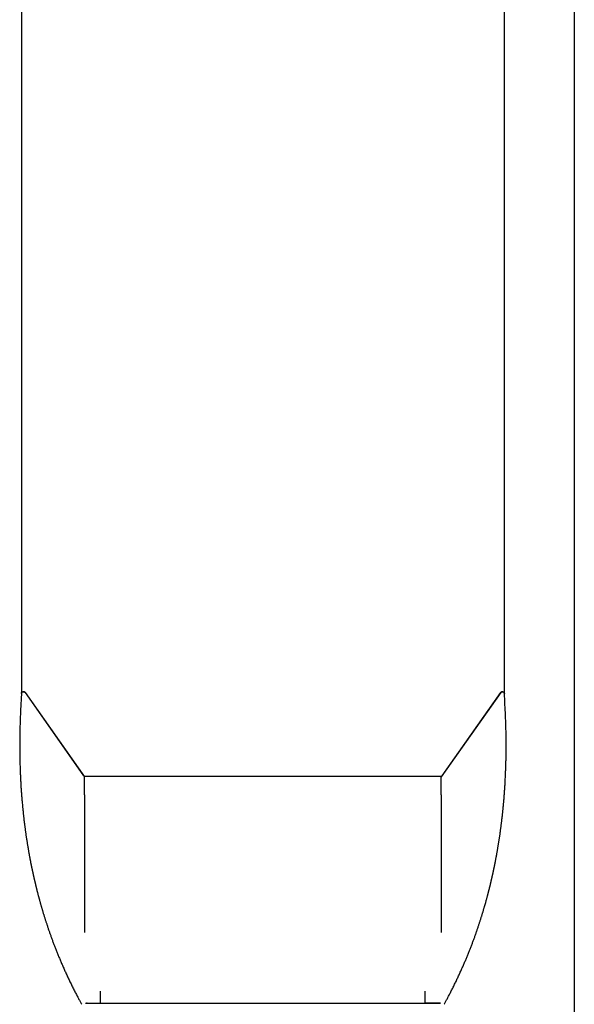
# Model space of a CAD drawing. Extents: x -6074 to 17332, y -2841 to 3490.
# Drawn here: x 9786 to 10641, y -1868 to -351 of the extents above; entities that cross this region are included whole.
import ezdxf

# ---------------------------------------------------------------- set-up
doc = ezdxf.new("R2010")
doc.units = 0

msp = doc.modelspace()

# ---------------------------------------------------------------- linework, layer by layer
at = {"color": 7, "linetype": 'Continuous'}
for p, q in [((9788.3, -127.9), (9788.3, -1389)), ((10533, -1389), (10533, -127.9)), ((10640.6, -262.3), (10640.6, -1980.3)), ((9788.3, -1389), (9787, -1415.8)), ((9793.9, -1387.8), (9884.3, -1516.1)), ((9793.9, -1387.9), (9885.6, -1518)), ((10527.4, -1387.9), (10435.6, -1518)), ((10437, -1516.1), (10527.4, -1387.8)), ((10534.3, -1415.8), (10533, -1389)), ((9885.6, -1545.6), (9885.6, -1516.9)), ((9885.6, -1516.9), (10435.6, -1516.9)), ((9886, -1516.9), (10435.3, -1516.9)), ((10435.6, -1545.6), (10435.6, -1516.9)), ((9885.6, -1545.6), (9885.6, -1757.5)), ((10435.6, -1545.6), (10435.6, -1757.5)), ((9910.5, -1866.6), (9910.5, -1848.3)), ((10410.8, -1866.6), (10410.8, -1848.3)), ((9886.9, -1866.6), (9889.6, -1866.6)), ((9886.9, -1866.6), (10434.3, -1866.6)), ((9889.6, -1866.6), (9910.5, -1866.6)), ((9910.5, -1866.6), (10410.8, -1866.6)), ((10431.6, -1866.6), (10410.8, -1866.6)), ((10434.3, -1866.6), (10431.6, -1866.6))]:
    msp.add_line(p, q, dxfattribs=at)
for points in [[(9788.3, -1389.4), (9788.3, -1388.7), (9788.6, -1387.9), (9789.2, -1387.2), (9790.2, -1386.8), (9791.2, -1386.6), (9792.2, -1386.7), (9793.2, -1387.1), (9793.9, -1387.8)], [(10527.4, -1387.8), (10528.1, -1387.1), (10529, -1386.7), (10530.1, -1386.6), (10531.1, -1386.8), (10532, -1387.2), (10532.7, -1387.9), (10533, -1388.7), (10533, -1389.4)], [(9787, -1415.8), (9786.9, -1417.9), (9786.8, -1420.1), (9786.7, -1422.3), (9786.6, -1424.4), (9786.5, -1426.6), (9786.4, -1428.7), (9786.4, -1430.8), (9786.3, -1433), (9786.2, -1435.1), (9786.2, -1437.2), (9786.1, -1439.3), (9786, -1441.4), (9786, -1443.5), (9785.9, -1445.6), (9785.9, -1447.6), (9785.9, -1449.7), (9785.8, -1451.7), (9785.8, -1453.8), (9785.8, -1455.8), (9785.7, -1457.8), (9785.7, -1459.8), (9785.7, -1461.8), (9785.7, -1463.8), (9785.7, -1465.7), (9785.7, -1467.7), (9785.7, -1469.7), (9785.7, -1471.6), (9785.7, -1473.5), (9785.7, -1475.4), (9785.7, -1477.3), (9785.7, -1479.2), (9785.7, -1481.1), (9785.8, -1483), (9785.8, -1484.9), (9785.8, -1486.7), (9785.9, -1488.6), (9785.9, -1490.4), (9785.9, -1492.2), (9786, -1494.1), (9786, -1495.9), (9786.1, -1497.7), (9786.1, -1499.4), (9786.2, -1501.2), (9786.2, -1503), (9786.3, -1504.8), (9786.3, -1506.5), (9786.4, -1508.3), (9786.5, -1510), (9786.5, -1511.8), (9786.6, -1513.5), (9786.7, -1515.2), (9786.8, -1517), (9786.9, -1518.7), (9786.9, -1520.4), (9787, -1522.1), (9787.1, -1523.9), (9787.2, -1525.6), (9787.3, -1527.3), (9787.4, -1529), (9787.5, -1530.7), (9787.6, -1532.4), (9787.7, -1534.1), (9787.8, -1535.8), (9787.9, -1537.5), (9788.1, -1539.1), (9788.2, -1540.8), (9788.3, -1542.5), (9788.4, -1544.1), (9788.5, -1545.8), (9788.7, -1547.4), (9788.8, -1549.1), (9788.9, -1550.7), (9789.1, -1552.3), (9789.2, -1553.9), (9789.3, -1555.5), (9789.5, -1557.1), (9789.6, -1558.6), (9789.8, -1560.2), (9789.9, -1561.7), (9790, -1563.3), (9790.2, -1564.8), (9790.3, -1566.3), (9790.5, -1567.8), (9790.6, -1569.3), (9790.8, -1570.7), (9790.9, -1572.2), (9791.1, -1573.6), (9791.2, -1575.1), (9791.4, -1576.5), (9791.5, -1577.9), (9791.7, -1579.2), (9791.9, -1580.6), (9792, -1581.9), (9792.2, -1583.3), (9792.3, -1584.6), (9792.5, -1585.9), (9792.6, -1587.2), (9792.8, -1588.4), (9792.9, -1589.7), (9793.1, -1590.9), (9793.3, -1592.2), (9793.4, -1593.4), (9793.6, -1594.6), (9793.7, -1595.8), (9793.9, -1596.9), (9794, -1598.1), (9794.2, -1599.2), (9794.3, -1600.3), (9794.5, -1601.5), (9794.6, -1602.6), (9794.8, -1603.7), (9795, -1604.8), (9795.1, -1605.8), (9795.3, -1606.9), (9795.4, -1608), (9795.6, -1609), (9795.7, -1610.1), (9795.9, -1611.1), (9796, -1612.1), (9796.2, -1613.1), (9796.3, -1614.1), (9796.5, -1615.1), (9796.6, -1616.1), (9796.8, -1617.1), (9797, -1618.1), (9797.1, -1619.1), (9797.3, -1620), (9797.4, -1621), (9797.6, -1621.9), (9797.7, -1622.8), (9797.9, -1623.8), (9798, -1624.7), (9798.2, -1625.6), (9798.3, -1626.5), (9798.5, -1627.4), (9798.6, -1628.2), (9798.8, -1629.1), (9798.9, -1630), (9799.1, -1630.8), (9799.2, -1631.7), (9799.4, -1632.5), (9799.5, -1633.3), (9799.6, -1634.2), (9799.8, -1635), (9799.9, -1635.8), (9800.1, -1636.6), (9800.2, -1637.4), (9800.4, -1638.2), (9800.5, -1639), (9800.7, -1639.8), (9800.8, -1640.6), (9801, -1641.4), (9801.1, -1642.1), (9801.2, -1642.9), (9801.4, -1643.7), (9801.5, -1644.4), (9801.7, -1645.2), (9801.8, -1645.9), (9802, -1646.6), (9802.1, -1647.4), (9802.2, -1648.1), (9802.4, -1648.8), (9802.5, -1649.5), (9802.6, -1650.2), (9802.8, -1650.9), (9802.9, -1651.6), (9803.1, -1652.2), (9803.2, -1652.9), (9803.3, -1653.5), (9803.4, -1654.2), (9803.6, -1654.8), (9803.7, -1655.4), (9803.8, -1656.1), (9804, -1656.7), (9804.1, -1657.3), (9804.2, -1657.8), (9804.3, -1658.4), (9804.4, -1659), (9804.5, -1659.5), (9804.7, -1660.1), (9804.8, -1660.6), (9804.9, -1661.1), (9805, -1661.6), (9805.1, -1662.1), (9805.2, -1662.6), (9805.3, -1663.1), (9805.4, -1663.6), (9805.5, -1664), (9805.6, -1664.5), (9805.7, -1664.9), (9805.8, -1665.3), (9805.9, -1665.7), (9805.9, -1666.1), (9806, -1666.5), (9806.1, -1666.8), (9806.2, -1667.2), (9806.3, -1667.5), (9806.3, -1667.9), (9806.4, -1668.2), (9806.5, -1668.5), (9806.5, -1668.8), (9806.6, -1669.1), (9806.7, -1669.4), (9806.7, -1669.7), (9806.8, -1669.9), (9806.9, -1670.2), (9806.9, -1670.5), (9807, -1670.7), (9807, -1671), (9807.1, -1671.2), (9807.1, -1671.4), (9807.2, -1671.6), (9807.2, -1671.9), (9807.3, -1672.1), (9807.3, -1672.3), (9807.4, -1672.5), (9807.4, -1672.7), (9807.4, -1672.9), (9807.5, -1673), (9807.5, -1673.2), (9807.6, -1673.4), (9807.6, -1673.5), (9807.6, -1673.7), (9807.7, -1673.8), (9807.7, -1674), (9807.7, -1674.1), (9807.8, -1674.2), (9807.8, -1674.4), (9807.8, -1674.5), (9807.9, -1674.6), (9807.9, -1674.7), (9807.9, -1674.9), (9807.9, -1675), (9808, -1675.1), (9808, -1675.2), (9808, -1675.3), (9808, -1675.4), (9808.1, -1675.5), (9808.1, -1675.7), (9808.1, -1675.8), (9808.1, -1675.9), (9808.2, -1676), (9808.2, -1676.2), (9808.2, -1676.3), (9808.3, -1676.5), (9808.3, -1676.6), (9808.3, -1676.8), (9808.4, -1676.9), (9808.4, -1677.1), (9808.5, -1677.3), (9808.5, -1677.5), (9808.6, -1677.7), (9808.6, -1677.9), (9808.7, -1678.1), (9808.7, -1678.3), (9808.8, -1678.6), (9808.8, -1678.8), (9808.9, -1679.1), (9808.9, -1679.3), (9809, -1679.6), (9809.1, -1679.9), (9809.1, -1680.2), (9809.2, -1680.5), (9809.3, -1680.8), (9809.4, -1681.1), (9809.4, -1681.4), (9809.5, -1681.8), (9809.6, -1682.1), (9809.7, -1682.5), (9809.8, -1682.9), (9809.9, -1683.2), (9810, -1683.6), (9810.1, -1684), (9810.2, -1684.4), (9810.3, -1684.8), (9810.4, -1685.3), (9810.5, -1685.7), (9810.6, -1686.1), (9810.7, -1686.6), (9810.8, -1687), (9810.9, -1687.5), (9811, -1688), (9811.2, -1688.5), (9811.3, -1688.9), (9811.4, -1689.4), (9811.5, -1690), (9811.7, -1690.5), (9811.8, -1691), (9811.9, -1691.5), (9812.1, -1692.1), (9812.2, -1692.6), (9812.3, -1693.2), (9812.5, -1693.8), (9812.6, -1694.3), (9812.8, -1694.9), (9812.9, -1695.5), (9813.1, -1696.1), (9813.3, -1696.7), (9813.4, -1697.4), (9813.6, -1698), (9813.7, -1698.6), (9813.9, -1699.3), (9814.1, -1699.9), (9814.3, -1700.6), (9814.4, -1701.3), (9814.6, -1701.9), (9814.8, -1702.6), (9815, -1703.3), (9815.2, -1704), (9815.4, -1704.8), (9815.6, -1705.5), (9815.8, -1706.2), (9816, -1707), (9816.2, -1707.7), (9816.4, -1708.5), (9816.6, -1709.2), (9816.8, -1710), (9817, -1710.8), (9817.3, -1711.6), (9817.5, -1712.4), (9817.7, -1713.2), (9817.9, -1714), (9818.2, -1714.8), (9818.4, -1715.7), (9818.7, -1716.5), (9818.9, -1717.4), (9819.1, -1718.2), (9819.4, -1719.1), (9819.7, -1720), (9819.9, -1720.8), (9820.2, -1721.7), (9820.4, -1722.6), (9820.7, -1723.5), (9821, -1724.5), (9821.3, -1725.4), (9821.5, -1726.3), (9821.8, -1727.3), (9822.1, -1728.2), (9822.4, -1729.2), (9822.7, -1730.1), (9823, -1731.1), (9823.3, -1732.1), (9823.6, -1733.1), (9823.9, -1734.1), (9824.2, -1735.1), (9824.6, -1736.1), (9824.9, -1737.1), (9825.2, -1738.1), (9825.5, -1739.2), (9825.9, -1740.2), (9826.2, -1741.3), (9826.6, -1742.3), (9826.9, -1743.4), (9827.3, -1744.5), (9827.6, -1745.5), (9828, -1746.6), (9828.3, -1747.7), (9828.7, -1748.8), (9829.1, -1749.9), (9829.5, -1751), (9829.8, -1752.1), (9830.2, -1753.3), (9830.6, -1754.4), (9831, -1755.5), (9831.4, -1756.7), (9831.8, -1757.8), (9832.2, -1759), (9832.6, -1760.2), (9833, -1761.3), (9833.5, -1762.5), (9833.9, -1763.7), (9834.3, -1764.9), (9834.8, -1766.1), (9835.2, -1767.3), (9835.6, -1768.5), (9836.1, -1769.7), (9836.5, -1770.9), (9837, -1772.1), (9837.5, -1773.4), (9837.9, -1774.6), (9838.4, -1775.9), (9838.9, -1777.1), (9839.4, -1778.4), (9839.9, -1779.7), (9840.4, -1781), (9840.9, -1782.3), (9841.4, -1783.6), (9841.9, -1784.9), (9842.4, -1786.2), (9842.9, -1787.5), (9843.5, -1788.8), (9844, -1790.2), (9844.5, -1791.5), (9845.1, -1792.9), (9845.7, -1794.2), (9846.2, -1795.6), (9846.8, -1797), (9847.4, -1798.4), (9847.9, -1799.7), (9848.5, -1801.1), (9849.1, -1802.5), (9849.7, -1804), (9850.3, -1805.4), (9851, -1806.8), (9851.6, -1808.2), (9852.2, -1809.7), (9852.9, -1811.1), (9853.5, -1812.6), (9854.2, -1814.1), (9854.8, -1815.5), (9855.5, -1817), (9856.1, -1818.5), (9856.8, -1820), (9857.5, -1821.5), (9858.2, -1823), (9858.9, -1824.5), (9859.6, -1826), (9860.3, -1827.5), (9861, -1829), (9861.8, -1830.5), (9862.5, -1832.1), (9863.2, -1833.6), (9864, -1835.2), (9864.8, -1836.7), (9865.5, -1838.3), (9866.3, -1839.8), (9867.1, -1841.4), (9867.8, -1842.9), (9868.6, -1844.5), (9869.4, -1846), (9870.1, -1847.5), (9870.9, -1848.9), (9871.6, -1850.4), (9872.4, -1851.8), (9873.1, -1853.1), (9873.8, -1854.5), (9874.5, -1855.8), (9875.1, -1857.1), (9875.8, -1858.3), (9876.4, -1859.5), (9877.1, -1860.7), (9877.7, -1861.8), (9878.3, -1863), (9878.9, -1864.1), (9879.5, -1865.1), (9880.1, -1866.2), (9880.7, -1867.3), (9881.3, -1868.3)], [(10440, -1868.3), (10440.5, -1867.4), (10441.1, -1866.4), (10441.6, -1865.4), (10442.1, -1864.4), (10442.7, -1863.4), (10443.3, -1862.4), (10443.8, -1861.4), (10444.4, -1860.3), (10445, -1859.2), (10445.6, -1858), (10446.3, -1856.8), (10446.9, -1855.6), (10447.6, -1854.4), (10448.2, -1853.1), (10448.9, -1851.8), (10449.6, -1850.4), (10450.3, -1849.1), (10451, -1847.7), (10451.8, -1846.2), (10452.5, -1844.8), (10453.2, -1843.3), (10454, -1841.9), (10454.7, -1840.4), (10455.4, -1838.9), (10456.1, -1837.5), (10456.9, -1836), (10457.6, -1834.5), (10458.3, -1833.1), (10459, -1831.7), (10459.7, -1830.2), (10460.3, -1828.8), (10461, -1827.3), (10461.7, -1825.9), (10462.3, -1824.5), (10463, -1823.1), (10463.7, -1821.7), (10464.3, -1820.3), (10464.9, -1818.9), (10465.6, -1817.5), (10466.2, -1816.1), (10466.8, -1814.7), (10467.4, -1813.3), (10468, -1812), (10468.6, -1810.6), (10469.2, -1809.3), (10469.8, -1807.9), (10470.4, -1806.6), (10471, -1805.2), (10471.6, -1803.9), (10472.1, -1802.5), (10472.7, -1801.2), (10473.3, -1799.9), (10473.8, -1798.6), (10474.4, -1797.3), (10474.9, -1796), (10475.4, -1794.7), (10476, -1793.4), (10476.5, -1792.1), (10477, -1790.8), (10477.5, -1789.5), (10478.1, -1788.2), (10478.6, -1786.9), (10479.1, -1785.6), (10479.6, -1784.4), (10480.1, -1783.1), (10480.6, -1781.8), (10481.1, -1780.6), (10481.6, -1779.3), (10482, -1778.1), (10482.5, -1776.8), (10483, -1775.6), (10483.5, -1774.3), (10483.9, -1773.1), (10484.4, -1771.9), (10484.8, -1770.6), (10485.3, -1769.4), (10485.7, -1768.2), (10486.2, -1767), (10486.6, -1765.8), (10487.1, -1764.6), (10487.5, -1763.4), (10487.9, -1762.2), (10488.3, -1761.1), (10488.7, -1759.9), (10489.1, -1758.7), (10489.5, -1757.6), (10489.9, -1756.4), (10490.3, -1755.3), (10490.7, -1754.2), (10491.1, -1753.1), (10491.5, -1751.9), (10491.9, -1750.8), (10492.2, -1749.7), (10492.6, -1748.6), (10493, -1747.6), (10493.3, -1746.5), (10493.7, -1745.4), (10494, -1744.4), (10494.4, -1743.3), (10494.7, -1742.3), (10495.1, -1741.2), (10495.4, -1740.2), (10495.7, -1739.2), (10496.1, -1738.1), (10496.4, -1737.1), (10496.7, -1736.1), (10497, -1735.2), (10497.3, -1734.2), (10497.6, -1733.2), (10497.9, -1732.3), (10498.2, -1731.3), (10498.5, -1730.4), (10498.8, -1729.4), (10499.1, -1728.5), (10499.3, -1727.6), (10499.6, -1726.7), (10499.9, -1725.8), (10500.2, -1724.9), (10500.4, -1724), (10500.7, -1723.1), (10500.9, -1722.3), (10501.2, -1721.4), (10501.4, -1720.5), (10501.7, -1719.7), (10501.9, -1718.9), (10502.2, -1718.1), (10502.4, -1717.2), (10502.6, -1716.4), (10502.9, -1715.6), (10503.1, -1714.8), (10503.3, -1714), (10503.5, -1713.3), (10503.8, -1712.5), (10504, -1711.7), (10504.2, -1711), (10504.4, -1710.2), (10504.6, -1709.5), (10504.8, -1708.8), (10505, -1708), (10505.2, -1707.3), (10505.4, -1706.6), (10505.6, -1705.9), (10505.8, -1705.2), (10506, -1704.6), (10506.1, -1703.9), (10506.3, -1703.2), (10506.5, -1702.6), (10506.7, -1701.9), (10506.8, -1701.3), (10507, -1700.6), (10507.2, -1700), (10507.3, -1699.4), (10507.5, -1698.8), (10507.7, -1698.2), (10507.8, -1697.6), (10508, -1697), (10508.1, -1696.4), (10508.3, -1695.8), (10508.4, -1695.3), (10508.5, -1694.7), (10508.7, -1694.2), (10508.8, -1693.7), (10508.9, -1693.2), (10509.1, -1692.6), (10509.2, -1692.1), (10509.3, -1691.7), (10509.4, -1691.2), (10509.6, -1690.7), (10509.7, -1690.3), (10509.8, -1689.8), (10509.9, -1689.4), (10510, -1688.9), (10510.1, -1688.5), (10510.2, -1688.1), (10510.3, -1687.7), (10510.4, -1687.3), (10510.5, -1686.9), (10510.6, -1686.6), (10510.7, -1686.2), (10510.8, -1685.9), (10510.8, -1685.5), (10510.9, -1685.2), (10511, -1684.8), (10511.1, -1684.5), (10511.2, -1684.2), (10511.2, -1683.9), (10511.3, -1683.6), (10511.4, -1683.2), (10511.5, -1682.9), (10511.5, -1682.7), (10511.6, -1682.4), (10511.7, -1682.1), (10511.7, -1681.8), (10511.8, -1681.5), (10511.9, -1681.2), (10511.9, -1681), (10512, -1680.7), (10512.1, -1680.4), (10512.1, -1680.2), (10512.2, -1679.9), (10512.3, -1679.6), (10512.3, -1679.4), (10512.4, -1679.1), (10512.4, -1678.9), (10512.5, -1678.6), (10512.5, -1678.4), (10512.6, -1678.2), (10512.7, -1677.9), (10512.7, -1677.7), (10512.8, -1677.5), (10512.8, -1677.3), (10512.9, -1677.1), (10512.9, -1676.9), (10512.9, -1676.7), (10513, -1676.5), (10513, -1676.3), (10513.1, -1676.1), (10513.1, -1676), (10513.1, -1675.8), (10513.2, -1675.7), (10513.2, -1675.5), (10513.2, -1675.4), (10513.3, -1675.2), (10513.3, -1675.1), (10513.3, -1675), (10513.4, -1674.9), (10513.4, -1674.8), (10513.4, -1674.7), (10513.4, -1674.6), (10513.4, -1674.5), (10513.5, -1674.4), (10513.5, -1674.3), (10513.5, -1674.3), (10513.5, -1674.2), (10513.5, -1674.1), (10513.6, -1674), (10513.6, -1673.9), (10513.6, -1673.8), (10513.6, -1673.8), (10513.6, -1673.7), (10513.7, -1673.6), (10513.7, -1673.5), (10513.7, -1673.4), (10513.7, -1673.3), (10513.7, -1673.2), (10513.8, -1673.1), (10513.8, -1673), (10513.8, -1672.9), (10513.8, -1672.7), (10513.9, -1672.6), (10513.9, -1672.5), (10513.9, -1672.4), (10514, -1672.2), (10514, -1672.1), (10514, -1671.9), (10514.1, -1671.7), (10514.1, -1671.6), (10514.2, -1671.4), (10514.2, -1671.2), (10514.2, -1671), (10514.3, -1670.8), (10514.3, -1670.6), (10514.4, -1670.4), (10514.4, -1670.2), (10514.5, -1670), (10514.5, -1669.7), (10514.6, -1669.5), (10514.6, -1669.2), (10514.7, -1669), (10514.8, -1668.7), (10514.8, -1668.4), (10514.9, -1668.1), (10515, -1667.8), (10515, -1667.5), (10515.1, -1667.2), (10515.2, -1666.9), (10515.2, -1666.5), (10515.3, -1666.2), (10515.4, -1665.8), (10515.5, -1665.5), (10515.5, -1665.1), (10515.6, -1664.8), (10515.7, -1664.4), (10515.8, -1664), (10515.9, -1663.6), (10516, -1663.2), (10516, -1662.8), (10516.1, -1662.3), (10516.2, -1661.9), (10516.3, -1661.5), (10516.4, -1661), (10516.5, -1660.5), (10516.6, -1660.1), (10516.7, -1659.6), (10516.8, -1659.1), (10516.9, -1658.5), (10517, -1658), (10517.2, -1657.5), (10517.3, -1656.9), (10517.4, -1656.4), (10517.5, -1655.8), (10517.6, -1655.2), (10517.7, -1654.6), (10517.9, -1654), (10518, -1653.4), (10518.1, -1652.8), (10518.2, -1652.1), (10518.4, -1651.4), (10518.5, -1650.8), (10518.6, -1650.1), (10518.8, -1649.4), (10518.9, -1648.7), (10519.1, -1648), (10519.2, -1647.3), (10519.3, -1646.6), (10519.5, -1645.8), (10519.6, -1645.1), (10519.8, -1644.3), (10519.9, -1643.5), (10520.1, -1642.8), (10520.2, -1642), (10520.4, -1641.2), (10520.5, -1640.4), (10520.7, -1639.5), (10520.8, -1638.7), (10521, -1637.9), (10521.1, -1637), (10521.3, -1636.1), (10521.4, -1635.3), (10521.6, -1634.4), (10521.7, -1633.5), (10521.9, -1632.6), (10522.1, -1631.7), (10522.2, -1630.8), (10522.4, -1629.8), (10522.5, -1628.9), (10522.7, -1627.9), (10522.9, -1627), (10523, -1626), (10523.2, -1625), (10523.4, -1624), (10523.5, -1623), (10523.7, -1622), (10523.9, -1621), (10524, -1620), (10524.2, -1619), (10524.3, -1618), (10524.5, -1617), (10524.7, -1615.9), (10524.8, -1614.9), (10525, -1613.9), (10525.1, -1612.8), (10525.3, -1611.8), (10525.4, -1610.7), (10525.6, -1609.7), (10525.8, -1608.6), (10525.9, -1607.6), (10526.1, -1606.5), (10526.2, -1605.5), (10526.4, -1604.4), (10526.5, -1603.3), (10526.7, -1602.3), (10526.8, -1601.2), (10527, -1600.1), (10527.1, -1599), (10527.3, -1597.9), (10527.4, -1596.8), (10527.6, -1595.7), (10527.7, -1594.6), (10527.8, -1593.5), (10528, -1592.3), (10528.1, -1591.2), (10528.3, -1590), (10528.4, -1588.9), (10528.6, -1587.7), (10528.7, -1586.5), (10528.9, -1585.4), (10529, -1584.2), (10529.1, -1583), (10529.3, -1581.7), (10529.4, -1580.5), (10529.6, -1579.3), (10529.7, -1578.1), (10529.8, -1576.8), (10530, -1575.6), (10530.1, -1574.3), (10530.2, -1573.1), (10530.4, -1571.8), (10530.5, -1570.5), (10530.6, -1569.2), (10530.8, -1567.9), (10530.9, -1566.6), (10531, -1565.3), (10531.2, -1564), (10531.3, -1562.7), (10531.4, -1561.3), (10531.5, -1560), (10531.7, -1558.6), (10531.8, -1557.3), (10531.9, -1555.9), (10532, -1554.6), (10532.1, -1553.2), (10532.3, -1551.8), (10532.4, -1550.4), (10532.5, -1549), (10532.6, -1547.6), (10532.7, -1546.2), (10532.8, -1544.7), (10532.9, -1543.3), (10533, -1541.9), (10533.1, -1540.4), (10533.2, -1538.9), (10533.3, -1537.5), (10533.4, -1536), (10533.5, -1534.5), (10533.6, -1533), (10533.7, -1531.5), (10533.8, -1529.9), (10533.9, -1528.4), (10534, -1526.9), (10534.1, -1525.3), (10534.2, -1523.7), (10534.2, -1522.2), (10534.3, -1520.6), (10534.4, -1519), (10534.5, -1517.4), (10534.6, -1515.8), (10534.6, -1514.1), (10534.7, -1512.5), (10534.8, -1510.8), (10534.8, -1509.2), (10534.9, -1507.5), (10535, -1505.8), (10535, -1504.1), (10535.1, -1502.4), (10535.1, -1500.7), (10535.2, -1499), (10535.2, -1497.3), (10535.3, -1495.5), (10535.3, -1493.8), (10535.4, -1492), (10535.4, -1490.2), (10535.4, -1488.4), (10535.5, -1486.7), (10535.5, -1484.9), (10535.5, -1483), (10535.5, -1481.2), (10535.5, -1479.4), (10535.6, -1477.5), (10535.6, -1475.7), (10535.6, -1473.8), (10535.6, -1472), (10535.6, -1470.1), (10535.6, -1468.2), (10535.6, -1466.3), (10535.6, -1464.4), (10535.6, -1462.5), (10535.6, -1460.5), (10535.5, -1458.6), (10535.5, -1456.6), (10535.5, -1454.7), (10535.5, -1452.7), (10535.4, -1450.7), (10535.4, -1448.7), (10535.4, -1446.7), (10535.3, -1444.7), (10535.3, -1442.7), (10535.2, -1440.7), (10535.2, -1438.6), (10535.1, -1436.6), (10535, -1434.5), (10535, -1432.5), (10534.9, -1430.4), (10534.8, -1428.3), (10534.7, -1426.3), (10534.6, -1424.2), (10534.6, -1422.1), (10534.5, -1420), (10534.4, -1417.9), (10534.3, -1415.8)]]:
    msp.add_lwpolyline(points, dxfattribs=at)
for centre, radius, start, end in [((9791.4, -1389.7), 3.12, 35.0546, 167.7793), ((10529.9, -1389.7), 3.12, 12.2207, 144.9454), ((9886, -1514.8), 2.11, 217.6919, 271.6856), ((10435.3, -1514.8), 2.11, 268.3144, 322.3081), ((9889.6, -1870.6), 4, 89.9973, 122.666), ((10431.6, -1870.6), 4, 57.3345, 90.0027)]:
    msp.add_arc(centre, radius, start, end, dxfattribs=at)

doc.saveas('drawing.dxf')
